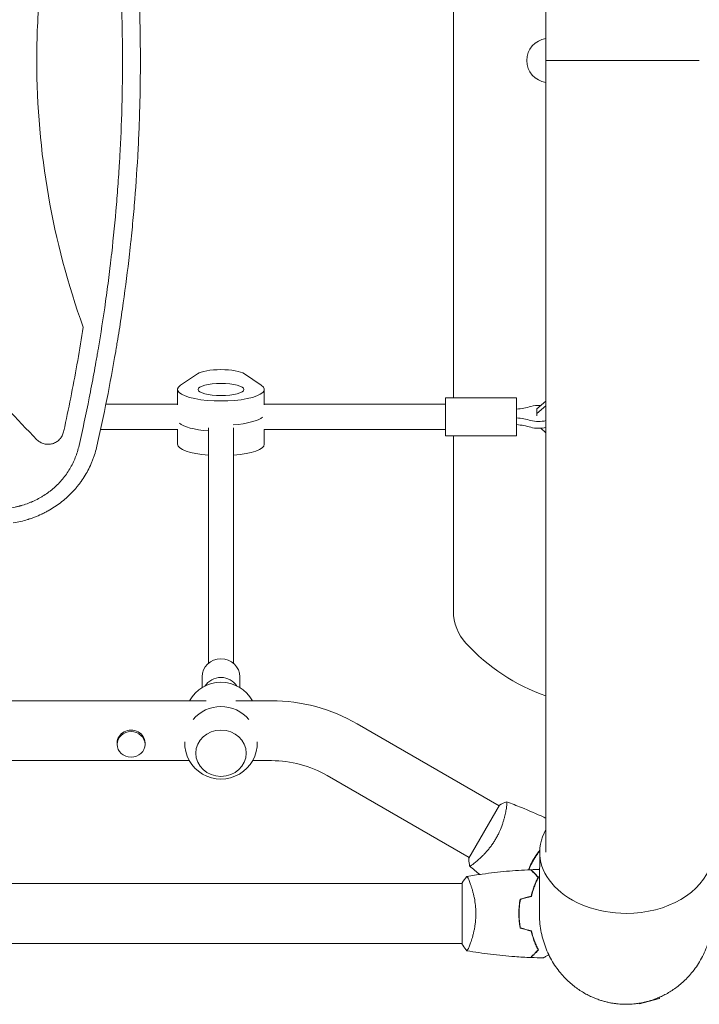
# Model space of a CAD drawing. Units: millimetres. Extents: x -5178 to 5586, y -7251 to 5275.
# Drawn here: x 1779 to 2210, y -3304 to -2679 of the extents above; entities that cross this region are included whole.
import ezdxf

# ---------------------------------------------------------------- set-up
doc = ezdxf.new("R2010")
doc.units = ezdxf.units.MM
doc.header["$LTSCALE"] = 20
doc.layers.add('2d', color=230, linetype='Continuous')

msp = doc.modelspace()

# ---------------------------------------------------------------- linework, layer by layer
at = {"layer": '2d', "lineweight": 0}
for p, q in [((2113.2, -2202.89), (2113.2, -3207.11)), ((2054.5, -2491), (2054.5, -2919)), ((1881.4, -2910.98), (1892.1, -2903.74)), ((1921.9, -2903.74), (1932.6, -2910.98)), ((1879.5, -2923.29), (1879.5, -2913.64)), ((1934.5, -2923.29), (1934.5, -2913.64)), ((2049.5, -2919), (2049.5, -2943)), ((2094.5, -2919), (2049.5, -2919)), ((2094.5, -2919), (2094.5, -2943)), ((2107.5, -2925.87), (2113.2, -2920.97)), ((1879.5, -2923), (1833.97, -2923)), ((2049.5, -2923), (1934.5, -2923)), ((2113.2, -2924.04), (2107.5, -2928.94)), ((2107.5, -2925.87), (2107.5, -2930.39)), ((1879.58, -2939), (1830.61, -2939)), ((1879.5, -2939), (1879.5, -2948.36)), ((1899, -2937.98), (1899, -3087.29)), ((1915, -2937.98), (1915, -3087.29)), ((2049.5, -2939), (1934.42, -2939)), ((1934.5, -2939), (1934.5, -2948.36)), ((2109.92, -2938.21), (2113.2, -2941.03)), ((2094.5, -2943), (2049.5, -2943)), ((2054.5, -2943), (2054.5, -3054.23)), ((1895, -3095.91), (1895, -3102.71)), ((1919, -3095.91), (1919, -3102.71)), ((1091.45, -3111), (1897.55, -3111)), ((1916.45, -3111), (1938.97, -3111)), ((1993.47, -3125.6), (2083.43, -3177.55)), ((1841.15, -3137.69), (1841.15, -3138.7)), ((1858.85, -3137.69), (1858.85, -3138.7)), ((1446.3, -3149), (1886.99, -3149)), ((1927.01, -3149), (1938.97, -3149)), ((1974.47, -3158.51), (2064.43, -3210.46)), ((2083.68, -3177.12), (2064.18, -3210.89)), ((2087.92, -3180.14), (2087.92, -3180.14)), ((2060, -3227), (1434.15, -3227)), ((2060, -3226.5), (2060, -3265.5)), ((2065.19, -3227), (2065.19, -3227)), ((2060, -3265), (104, -3265)), ((2172.49, -3302.81), (2172.58, -3303.13)), ((2172.58, -3303.13), (2185.13, -3299.76)), ((2184.97, -3299.16), (2185.13, -3299.76))]:
    msp.add_line(p, q, dxfattribs=at)
for centre, radius, start, end in [((2115, -2705), 14, 97.38705, 262.61295), ((2084.5, -3054.23), 30, 180, 222.5369), ((2154.5, -2990), 125, 222.5369, 250.70694), ((1907, -3122.33), 23, 29.52297, 150.47703), ((1907, -3137.67), 23, 39.81357, 140.18643), ((1938.97, -3220), 109, 60, 90), ((1907, -3137.67), 23, 178.49071, 1.50927), ((1938.97, -3220), 71, 60, 90)]:
    msp.add_arc(centre, radius, start, end, dxfattribs=at)
at = {"layer": '2d', "lineweight": 0, "extrusion": (0, 0, -1)}
for centre, major_axis, ratio, start_param, end_param in [((1907, -2905.29), (-16, 0), 0.265135, 0.373718, 2.767875), ((1907, -2913.64), (27.5, 0), 0.265135, -0.373718, 3.515311), ((2108.5, -2928.85), (10, 0), 0.511293, -2.090432, -1.428248), ((1907, -2929.07), (27.5, 0), 0.265135, 0.285536, 1.285261), ((2108.5, -2928.85), (-10, 0), 0.511293, -2.060087, -1.05116), ((1907, -2932.93), (-27.5, 0), 0.265135, -1.275619, -0.285536), ((2108.5, -2933.15), (-10, 0), 0.511293, -2.060087, -1.05116)]:
    msp.add_ellipse(centre, major_axis=major_axis, ratio=ratio, start_param=start_param, end_param=end_param, dxfattribs=at)
msp.add_ellipse((1907, -2913.64), major_axis=(-14.5, 0), ratio=0.265135, dxfattribs=at)
at = {"layer": '2d', "lineweight": 0}
for centre, major_axis, ratio, start_param, end_param in [((2089.87, -2912.2), (27.51, 0), 0.511293, -1.401823, -1.05116), ((1907, -2929.07), (27.5, 0), 0.265135, -1.285261, -0.285536), ((2089.87, -2945.5), (-27.51, 0), 0.511293, -2.090432, -1.73977), ((1907, -2932.93), (-27.5, 0), 0.265135, 0.285536, 1.275619), ((2089.87, -2949.8), (-27.51, 0), 0.511293, -2.090432, -1.73977), ((1907, -2948.36), (-27.5, 0), 0.265135, 0, 1.275619), ((1907, -2948.36), (27.5, 0), 0.265135, -1.275619, 0), ((1907, -3095.91), (-12, 0), 0.964211, -1.570796, 0), ((1907, -3095.91), (12, 0), 0.964211, 0, 1.570796), ((1907, -3107.85), (-12, 0), 0.964211, -1.570796, -0.559442), ((1907, -3107.85), (-12, 0), 0.964211, -2.582151, -1.570796), ((1850, -3137.69), (8.85, 0), 0.914537, 0, 3.141593), ((2164, -3207.11), (-54.75, 0), 0.707107, -0.38218, 1.570796), ((2164, -3207.11), (54.75, 0), 0.707107, -1.570796, -0.192976)]:
    msp.add_ellipse(centre, major_axis=major_axis, ratio=ratio, start_param=start_param, end_param=end_param, dxfattribs=at)
for centre, major_axis, ratio in [((1850, -3138.7), (8.85, 0), 0.914537), ((1907, -3144.31), (16, 0), 0.917129)]:
    msp.add_ellipse(centre, major_axis=major_axis, ratio=ratio, dxfattribs=at)
for points, knots in [([(1828.03, -2459.47), (1830.37, -2469.68), (1832.55, -2479.85), (1835.58, -2495.05), (1836.55, -2500.11), (1837.96, -2507.68), (1838.64, -2511.46), (1839.42, -2515.86), (1839.8, -2518.07), (1839.99, -2519.17), (1840.08, -2519.71), (1840.12, -2519.95), (1840.15, -2520.11), (1840.17, -2520.18), (1841.93, -2530.49), (1843.52, -2540.69), (1845.69, -2555.95), (1846.72, -2563.57), (1847.82, -2572.45), (1848.35, -2576.88), (1848.61, -2579.09), (1848.73, -2580.2), (1848.79, -2580.67), (1848.82, -2580.99), (1848.84, -2581.15), (1850.03, -2591.55), (1851.04, -2601.78), (1852.35, -2617.1), (1852.95, -2624.76), (1853.56, -2633.68), (1853.83, -2638.14), (1853.97, -2640.37), (1854.03, -2641.48), (1854.06, -2641.96), (1854.08, -2642.28), (1854.09, -2642.43), (1854.68, -2652.86), (1855.13, -2663.12), (1855.57, -2678.51), (1855.74, -2686.2), (1855.84, -2695.16), (1855.87, -2699.65), (1855.88, -2701.89), (1855.88, -2702.85), (1855.88, -2703.49), (1855.88, -2703.81), (1855.89, -2714.41), (1855.75, -2724.71), (1855.33, -2740.16), (1855.15, -2745.31), (1854.72, -2755.61), (1854.47, -2760.77), (1853.61, -2776.22), (1852.88, -2786.54), (1851.58, -2802.04), (1850.87, -2809.8), (1849.94, -2818.86), (1849.45, -2823.39), (1849.2, -2825.66), (1849.08, -2826.79), (1849.01, -2827.36), (1848.98, -2827.6), (1848.97, -2827.76), (1848.96, -2827.84), (1847.79, -2838.14), (1846.49, -2848.38), (1844.31, -2863.79), (1843.16, -2871.5), (1841.72, -2880.51), (1840.97, -2885.02), (1840.6, -2887.28), (1840.4, -2888.41), (1840.31, -2888.97), (1840.27, -2889.21), (1840.24, -2889.37), (1840.23, -2889.46), (1836.77, -2909.7), (1832.72, -2930.05), (1828.03, -2950.53)], [0, 0, 0, 0, 0.0625, 0.0625, 0.09375, 0.09375, 0.109375, 0.117188, 0.121094, 0.123047, 0.124023, 0.124512, 0.124512, 0.125, 0.125, 0.1875, 0.1875, 0.21875, 0.234375, 0.242188, 0.246094, 0.248047, 0.249023, 0.249023, 0.25, 0.25, 0.3125, 0.3125, 0.34375, 0.359375, 0.367188, 0.371094, 0.373047, 0.374023, 0.374023, 0.375, 0.375, 0.4375, 0.4375, 0.46875, 0.484375, 0.492188, 0.496094, 0.498047, 0.498047, 0.5, 0.5, 0.5625, 0.5625, 0.59375, 0.59375, 0.625, 0.625, 0.6875, 0.6875, 0.71875, 0.734375, 0.742188, 0.746094, 0.748047, 0.749023, 0.749512, 0.749512, 0.75, 0.75, 0.8125, 0.8125, 0.84375, 0.859375, 0.867188, 0.871094, 0.873047, 0.874023, 0.874512, 0.874512, 0.875, 0.875, 1, 1, 1, 1]), ([(1790.29, -2945.48), (1777.28, -2932.46), (1764.87, -2918.99), (1737.7, -2886.29), (1723.5, -2866.64), (1708.1, -2840.28), (1705.14, -2834.91), (1699.49, -2823.98), (1696.79, -2818.4), (1689.22, -2801.48), (1684.86, -2789.99), (1677.73, -2766.55), (1674.94, -2754.59), (1672.1, -2736.27), (1671.37, -2730.08), (1670.4, -2717.78), (1670.16, -2711.65), (1670.12, -2693.28), (1671.02, -2681.1), (1673.75, -2662.9), (1674.88, -2656.84), (1677.6, -2644.77), (1679.19, -2638.76), (1688.03, -2609.27), (1698.13, -2586.99), (1713.55, -2560.36), (1716.78, -2555.08), (1723.47, -2544.7), (1726.92, -2539.6), (1737.58, -2524.55), (1745.08, -2514.85), (1764.68, -2491.21), (1777.19, -2477.62), (1790.29, -2464.52)], [0.0309115, 0.0309115, 0.0309115, 0.0309115, 0.125, 0.125, 0.25, 0.25, 0.28125, 0.28125, 0.3125, 0.3125, 0.375, 0.375, 0.4375, 0.4375, 0.46875, 0.46875, 0.5, 0.5, 0.5625, 0.5625, 0.59375, 0.59375, 0.625, 0.625, 0.75, 0.75, 0.78125, 0.78125, 0.8125, 0.8125, 0.875, 0.875, 0.9691711, 0.9691711, 0.9691711, 0.9691711]), ([(1816.97, -2949.18), (1819.27, -2939.1), (1821.42, -2929.01), (1824.43, -2913.85), (1825.88, -2906.26), (1827.49, -2897.39), (1828.26, -2892.96), (1828.65, -2890.74), (1828.81, -2889.79), (1828.92, -2889.15), (1828.97, -2888.84), (1830.75, -2878.33), (1832.34, -2868.14), (1834.5, -2852.82), (1835.53, -2845.15), (1836.63, -2836.2), (1837.16, -2831.73), (1837.38, -2829.81), (1837.52, -2828.53), (1837.6, -2827.89), (1838.82, -2816.99), (1839.83, -2806.72), (1841.13, -2791.3), (1841.72, -2783.59), (1842.32, -2774.59), (1842.59, -2770.08), (1842.72, -2767.83), (1842.78, -2766.87), (1842.81, -2766.23), (1842.83, -2765.9), (1843.42, -2755.35), (1843.84, -2745.11), (1844.26, -2729.75), (1844.42, -2722.06), (1844.5, -2713.1), (1844.52, -2708.62), (1844.53, -2706.38), (1844.53, -2705.42), (1844.53, -2704.77), (1844.53, -2704.45), (1844.52, -2693.93), (1844.37, -2683.73), (1843.93, -2668.43), (1843.65, -2660.78), (1843.24, -2651.86), (1843.01, -2647.4), (1842.91, -2645.49), (1842.84, -2644.21), (1842.8, -2643.57), (1842.18, -2632.76), (1841.46, -2622.6), (1839.74, -2602.28), (1838.73, -2592.13), (1836.43, -2571.84), (1835.14, -2561.71), (1833, -2546.54), (1831.87, -2538.95), (1830.46, -2530.12), (1829.73, -2525.7), (1829.42, -2523.8), (1829.2, -2522.54), (1829.1, -2521.91), (1825.55, -2501.06), (1821.55, -2480.91), (1816.97, -2460.82)], [0, 0, 0, 0, 0.0625, 0.0625, 0.09375, 0.109375, 0.117187, 0.121094, 0.123047, 0.123047, 0.125, 0.125, 0.1875, 0.1875, 0.21875, 0.234375, 0.242187, 0.246094, 0.246094, 0.25, 0.25, 0.3125, 0.3125, 0.34375, 0.359375, 0.367187, 0.371094, 0.373047, 0.373047, 0.375, 0.375, 0.4375, 0.4375, 0.46875, 0.484375, 0.492187, 0.496094, 0.498047, 0.498047, 0.5, 0.5, 0.5625, 0.5625, 0.59375, 0.609375, 0.617187, 0.621094, 0.621094, 0.625, 0.625, 0.6875, 0.6875, 0.75, 0.75, 0.8125, 0.8125, 0.84375, 0.859375, 0.867187, 0.871094, 0.871094, 0.875, 0.875, 1, 1, 1, 1]), ([(1819.62, -2535.86), (1809.79, -2563.2), (1802.48, -2590.98), (1795.1, -2633.29), (1793.25, -2647.5), (1791.39, -2668.99), (1790.92, -2676.17), (1790.3, -2690.61), (1790.14, -2697.86), (1790.15, -2734.12), (1792.66, -2762.7), (1802.48, -2819.04), (1809.79, -2846.8), (1819.62, -2874.14)], [0, 0, 0, 0, 0.25, 0.25, 0.375, 0.375, 0.4375, 0.4375, 0.5, 0.5, 0.75, 0.75, 1, 1, 1, 1]), ([(1819.62, -2874.14), (1817.41, -2888.25), (1814.93, -2902.31), (1810.8, -2923.31), (1809.36, -2930.29), (1807.61, -2938.36), (1807.37, -2939.46), (1807.13, -2940.56)], [0, 0, 0, 0, 0.5, 0.5, 0.75, 0.75, 0.789471, 0.789471, 0.789471, 0.789471]), ([(1790.29, -2945.48), (1790.93, -2946.12), (1791.63, -2946.66), (1792.8, -2947.32), (1793.21, -2947.52), (1794.04, -2947.85), (1794.46, -2947.99), (1795.32, -2948.21), (1795.76, -2948.29), (1796.65, -2948.4), (1797.1, -2948.42), (1797.98, -2948.4), (1798.42, -2948.37), (1799.3, -2948.23), (1799.75, -2948.13), (1801.03, -2947.76), (1801.84, -2947.4), (1802.98, -2946.69), (1803.35, -2946.44), (1804.03, -2945.87), (1804.36, -2945.57), (1804.96, -2944.92), (1805.25, -2944.57), (1805.77, -2943.85), (1806, -2943.47), (1806.41, -2942.69), (1806.59, -2942.28), (1806.9, -2941.44), (1807.03, -2941), (1807.13, -2940.56)], [0, 0, 0, 0, 0.0026702, 0.0026702, 0.0040053, 0.0040053, 0.0053404, 0.0053404, 0.00667551, 0.00667551, 0.00801061, 0.00801061, 0.00934571, 0.00934571, 0.01068081, 0.01068081, 0.01335101, 0.01335101, 0.01468611, 0.01468611, 0.01602121, 0.01602121, 0.01735632, 0.01735632, 0.01869142, 0.01869142, 0.02002652, 0.02002652, 0.02136162, 0.02136162, 0.02136162, 0.02136162]), ([(1772.45, -2988.98), (1773.77, -2988.78), (1775.73, -2988.42), (1777.98, -2987.89), (1779.09, -2987.6), (1779.64, -2987.45), (1779.88, -2987.38), (1780.04, -2987.34), (1780.12, -2987.31), (1781.47, -2986.92), (1783.36, -2986.31), (1785.5, -2985.49), (1786.56, -2985.05), (1787.09, -2984.82), (1787.31, -2984.73), (1787.46, -2984.66), (1787.54, -2984.63), (1788.84, -2984.05), (1790.63, -2983.17), (1792.65, -2982.04), (1793.5, -2981.54), (1794.06, -2981.2), (1794.34, -2981.02), (1795.74, -2980.14), (1797.37, -2979.02), (1799.18, -2977.61), (1800.07, -2976.88), (1800.5, -2976.51), (1800.69, -2976.35), (1800.81, -2976.24), (1800.87, -2976.19), (1802.95, -2974.39), (1804.8, -2972.49), (1807.35, -2969.44), (1808.15, -2968.39), (1809.68, -2966.24), (1810.4, -2965.13), (1811.76, -2962.85), (1812.39, -2961.69), (1813.56, -2959.31), (1814.1, -2958.09), (1815.58, -2954.38), (1816.37, -2951.82), (1816.97, -2949.18)], [0, 0, 0, 0, 0.0625, 0.09375, 0.109375, 0.117187, 0.121094, 0.121094, 0.125, 0.125, 0.1875, 0.21875, 0.234375, 0.242187, 0.246094, 0.246094, 0.25, 0.25, 0.3125, 0.34375, 0.359375, 0.359375, 0.375, 0.375, 0.4375, 0.46875, 0.484375, 0.492187, 0.496094, 0.496094, 0.5, 0.5, 0.625, 0.625, 0.6875, 0.6875, 0.75, 0.75, 0.8125, 0.8125, 0.875, 0.875, 1, 1, 1, 1]), ([(1828.03, -2950.53), (1827.66, -2952.09), (1827.22, -2953.62), (1826.49, -2955.88), (1826.1, -2957), (1825.68, -2958.11), (1825.4, -2958.84), (1825.25, -2959.2), (1824.5, -2961.03), (1823.85, -2962.47), (1822.43, -2965.28), (1821.67, -2966.66), (1820.05, -2969.35), (1819.19, -2970.67), (1817.82, -2972.59), (1817.12, -2973.54), (1816.26, -2974.63), (1815.89, -2975.09), (1815.64, -2975.39), (1815.51, -2975.55), (1814.38, -2976.9), (1813.33, -2978.07), (1811.68, -2979.77), (1811.12, -2980.33), (1810.25, -2981.15), (1809.82, -2981.56), (1809.3, -2982.03), (1809.04, -2982.26), (1808.91, -2982.38), (1808.86, -2982.43), (1808.82, -2982.46), (1808.8, -2982.48), (1806.5, -2984.51), (1804.04, -2986.39), (1800.1, -2988.97), (1798.75, -2989.78), (1796.66, -2990.95), (1795.96, -2991.32), (1794.88, -2991.87), (1794.34, -2992.14), (1793.71, -2992.45), (1793.39, -2992.6), (1793.23, -2992.67), (1793.16, -2992.71), (1793.11, -2992.73), (1793.09, -2992.74), (1791.68, -2993.39), (1790.26, -2994), (1788.08, -2994.84), (1787.35, -2995.11), (1786.23, -2995.5), (1785.67, -2995.69), (1785.01, -2995.9), (1784.68, -2996.01), (1784.52, -2996.06), (1784.44, -2996.08), (1784.4, -2996.09), (1784.37, -2996.1), (1781.45, -2997.01), (1778.42, -2997.75), (1775.27, -2998.29)], [0, 0, 0, 0, 0.0625, 0.0625, 0.09375, 0.109375, 0.109375, 0.125, 0.125, 0.1875, 0.1875, 0.25, 0.25, 0.3125, 0.3125, 0.34375, 0.359375, 0.367187, 0.367187, 0.375, 0.375, 0.4375, 0.4375, 0.46875, 0.46875, 0.484375, 0.492187, 0.496094, 0.498047, 0.499023, 0.499023, 0.5, 0.5, 0.625, 0.625, 0.6875, 0.6875, 0.71875, 0.71875, 0.734375, 0.742187, 0.746094, 0.748047, 0.749023, 0.749023, 0.75, 0.75, 0.8125, 0.8125, 0.84375, 0.84375, 0.859375, 0.867187, 0.871094, 0.873047, 0.874023, 0.874023, 0.875, 0.875, 1, 1, 1, 1]), ([(2088.28, -3175.15), (2088.28, -3175.15), (2088.28, -3175.15), (2088.28, -3175.15), (2088.3, -3175.16), (2088.35, -3175.18), (2088.36, -3175.19), (2088.39, -3175.25), (2088.4, -3175.29), (2088.44, -3175.55), (2088.44, -3175.93), (2088.38, -3176.75), (2088.35, -3177.07), (2088.27, -3177.78), (2088.22, -3178.18), (2088.04, -3179.46), (2087.88, -3180.44), (2087.6, -3181.84), (2087.55, -3182.12), (2087.42, -3182.71), (2087.36, -3183.01), (2087.15, -3183.92), (2086.99, -3184.55), (2086.65, -3185.85), (2086.46, -3186.52), (2086.15, -3187.56), (2086.04, -3187.91), (2085.81, -3188.63), (2085.69, -3188.99), (2085.07, -3190.81), (2084.49, -3192.3), (2083.47, -3194.58), (2083.11, -3195.35), (2082.33, -3196.87), (2081.92, -3197.62), (2081.49, -3198.37)], [0.12220864, 0.12220864, 0.12220864, 0.12220864, 0.12268837, 0.12268837, 0.12524335, 0.12524335, 0.12652085, 0.12652085, 0.12779834, 0.12779834, 0.13290832, 0.13290832, 0.13546331, 0.13546331, 0.1380183, 0.1380183, 0.14312827, 0.14312827, 0.14440577, 0.14440577, 0.14568326, 0.14568326, 0.14823825, 0.14823825, 0.15079324, 0.15079324, 0.15207073, 0.15207073, 0.15334823, 0.15334823, 0.15845821, 0.15845821, 0.16101319, 0.16101319, 0.16356818, 0.16356818, 0.16356818, 0.16356818]), ([(2088.34, -3175.17), (2091.43, -3176.3), (2094.51, -3177.47), (2102.37, -3180.63), (2107.13, -3182.69), (2112.29, -3185.08), (2112.74, -3185.3), (2113.2, -3185.51)], [0.059167, 0.059167, 0.059167, 0.059167, 10.001334, 10.001334, 25.653119, 25.653119, 27.176894, 27.176894, 27.176894, 27.176894]), ([(2081.49, -3198.37), (2081.06, -3199.12), (2080.61, -3199.85), (2079.69, -3201.27), (2079.21, -3201.96), (2078.48, -3202.97), (2078.24, -3203.3), (2077.74, -3203.96), (2077.48, -3204.28), (2076.73, -3205.23), (2076.22, -3205.83), (2075.22, -3206.99), (2074.71, -3207.54), (2073.72, -3208.6), (2073.22, -3209.11), (2071.77, -3210.54), (2070.85, -3211.39), (2069.57, -3212.51), (2069.16, -3212.86), (2068.39, -3213.5), (2068.02, -3213.79), (2067.01, -3214.58), (2066.43, -3215), (2065.74, -3215.46), (2065.55, -3215.59), (2065.22, -3215.78), (2065.09, -3215.84), (2064.95, -3215.89), (2064.91, -3215.9), (2064.85, -3215.91), (2064.83, -3215.9), (2064.8, -3215.87), (2064.78, -3215.86), (2064.78, -3215.86), (2064.78, -3215.86), (2064.78, -3215.86)], [0.16356818, 0.16356818, 0.16356818, 0.16356818, 0.1661247, 0.1661247, 0.16868122, 0.16868122, 0.16995948, 0.16995948, 0.17123774, 0.17123774, 0.17379425, 0.17379425, 0.17635077, 0.17635077, 0.17890729, 0.17890729, 0.18402032, 0.18402032, 0.18657684, 0.18657684, 0.18913336, 0.18913336, 0.19424639, 0.19424639, 0.19680291, 0.19680291, 0.19935943, 0.19935943, 0.20063769, 0.20063769, 0.20191595, 0.20191595, 0.20447247, 0.20447247, 0.20490292, 0.20490292, 0.20490292, 0.20490292]), ([(2109.28, -3205.82), (2108.71, -3206.53), (2108.16, -3207.27), (2107.17, -3208.65), (2106.73, -3209.3), (2105.88, -3210.62), (2105.47, -3211.3), (2105.07, -3211.98)], [0.001874768, 0.001874768, 0.001874768, 0.001874768, 0.004702909, 0.004702909, 0.007054363, 0.007054363, 0.009405818, 0.009405818, 0.009405818, 0.009405818]), ([(2109.27, -3206.16), (2108.75, -3206.82), (2108.24, -3207.5), (2107.3, -3208.81), (2106.88, -3209.45), (2106.04, -3210.74), (2105.63, -3211.41), (2105.25, -3212.08)], [0.002016443, 0.002016443, 0.002016443, 0.002016443, 0.004616902, 0.004616902, 0.006925353, 0.006925353, 0.009233803, 0.009233803, 0.009233803, 0.009233803]), ([(2109, -3245.61), (2109.02, -3243.26), (2109.03, -3240.91), (2109.09, -3231.51), (2109.14, -3224.46), (2109.21, -3213.91), (2109.23, -3210.42), (2109.25, -3206.93)], [0, 0, 0, 0, 10, 10, 40, 40, 54.840255, 54.840255, 54.840255, 54.840255]), ([(2064.78, -3215.86), (2064.53, -3214.51), (2064.34, -3213.05), (2064.21, -3211.36), (2064.19, -3211.13), (2064.18, -3210.89)], [0, 0, 0, 0, 4.405135, 4.405135, 5.108724, 5.108724, 5.108724, 5.108724]), ([(2105.07, -3211.98), (2104.29, -3213.35), (2103.57, -3214.74), (2102.61, -3216.84), (2102.31, -3217.53), (2102.03, -3218.23)], [0.009405818, 0.009405818, 0.009405818, 0.009405818, 0.01410835, 0.01410835, 0.016422982, 0.016422982, 0.016422982, 0.016422982]), ([(2105.25, -3212.08), (2104.47, -3213.43), (2103.77, -3214.79), (2102.83, -3216.85), (2102.53, -3217.53), (2102.25, -3218.22)], [0.009233803, 0.009233803, 0.009233803, 0.009233803, 0.013850802, 0.013850802, 0.016129997, 0.016129997, 0.016129997, 0.016129997]), ([(2063.06, -3222.49), (2066.3, -3221.92), (2069.55, -3221.4), (2077.94, -3220.2), (2083.09, -3219.6), (2093.3, -3218.69), (2098.37, -3218.37), (2103.43, -3218.18)], [0.059167, 0.059167, 0.059167, 0.059167, 10.001334, 10.001334, 25.653132, 25.653132, 40.963039, 40.963039, 40.963039, 40.963039]), ([(2108.25, -3223), (2107.7, -3222.45), (2107.18, -3221.93), (2106.24, -3220.99), (2105.8, -3220.55), (2105.22, -3219.97), (2105.04, -3219.79), (2104.7, -3219.45), (2104.54, -3219.29), (2104.12, -3218.87), (2103.9, -3218.65), (2103.67, -3218.41), (2103.6, -3218.35), (2103.52, -3218.27), (2103.49, -3218.24), (2103.47, -3218.22), (2103.46, -3218.2), (2103.44, -3218.19), (2103.44, -3218.18), (2103.43, -3218.18), (2103.43, -3218.18), (2103.43, -3218.18)], [0, 0, 0, 0, 0.00350666, 0.00350666, 0.00701332, 0.00701332, 0.00876665, 0.00876665, 0.01051997, 0.01051997, 0.01402663, 0.01402663, 0.01577996, 0.01577996, 0.01753329, 0.01753329, 0.02103995, 0.02103995, 0.02454661, 0.02454661, 0.02744921, 0.02744921, 0.02744921, 0.02744921]), ([(2108.49, -3222.96), (2107.94, -3222.41), (2107.43, -3221.9), (2106.49, -3220.95), (2106.06, -3220.52), (2105.48, -3219.94), (2105.3, -3219.76), (2104.96, -3219.42), (2104.8, -3219.27), (2104.38, -3218.85), (2104.16, -3218.63), (2103.93, -3218.4), (2103.87, -3218.34), (2103.81, -3218.27), (2103.79, -3218.26), (2103.77, -3218.23), (2103.76, -3218.23), (2103.74, -3218.2), (2103.73, -3218.19), (2103.71, -3218.18), (2103.71, -3218.17), (2103.7, -3218.17), (2103.7, -3218.17), (2103.7, -3218.17)], [0, 0, 0, 0, 0.0035063, 0.0035063, 0.0070126, 0.0070126, 0.00876575, 0.00876575, 0.0105189, 0.0105189, 0.0140252, 0.0140252, 0.01577835, 0.01577835, 0.01665493, 0.01665493, 0.0175315, 0.0175315, 0.02103781, 0.02103781, 0.02454411, 0.02454411, 0.0274484, 0.0274484, 0.0274484, 0.0274484]), ([(2063, -3222.5), (2063, -3222.5), (2063, -3222.5), (2063, -3222.5), (2063.02, -3222.5), (2063.07, -3222.49), (2063.09, -3222.49), (2063.14, -3222.53), (2063.17, -3222.56), (2063.34, -3222.76), (2063.53, -3223.09), (2063.89, -3223.83), (2064.02, -3224.12), (2064.31, -3224.78), (2064.47, -3225.14), (2064.95, -3226.34), (2065.3, -3227.28), (2065.76, -3228.63), (2065.85, -3228.9), (2066.04, -3229.47), (2066.13, -3229.76), (2066.4, -3230.66), (2066.58, -3231.28), (2066.94, -3232.58), (2067.11, -3233.25), (2067.36, -3234.31), (2067.44, -3234.67), (2067.6, -3235.4), (2067.68, -3235.78), (2068.05, -3237.66), (2068.29, -3239.24), (2068.55, -3241.72), (2068.62, -3242.57), (2068.71, -3244.28), (2068.73, -3245.14), (2068.73, -3246)], [0.12220864, 0.12220864, 0.12220864, 0.12220864, 0.12268837, 0.12268837, 0.12524335, 0.12524335, 0.12652085, 0.12652085, 0.12779834, 0.12779834, 0.13290832, 0.13290832, 0.13546331, 0.13546331, 0.1380183, 0.1380183, 0.14312827, 0.14312827, 0.14440577, 0.14440577, 0.14568326, 0.14568326, 0.14823825, 0.14823825, 0.15079324, 0.15079324, 0.15207073, 0.15207073, 0.15334823, 0.15334823, 0.15845821, 0.15845821, 0.16101319, 0.16101319, 0.16356818, 0.16356818, 0.16356818, 0.16356818]), ([(2103.83, -3234.91), (2104.11, -3233.69), (2104.43, -3232.54), (2105.1, -3230.34), (2105.47, -3229.29), (2106.23, -3227.3), (2106.63, -3226.35), (2107.45, -3224.57), (2107.85, -3223.75), (2108.25, -3223)], [0, 0, 0, 0, 0.00398181, 0.00398181, 0.00796362, 0.00796362, 0.01194542, 0.01194542, 0.01592723, 0.01592723, 0.01592723, 0.01592723]), ([(2104, -3235.07), (2104.28, -3233.83), (2104.6, -3232.66), (2105.29, -3230.41), (2105.66, -3229.35), (2106.24, -3227.83), (2106.44, -3227.34), (2106.85, -3226.38), (2107.05, -3225.91), (2107.67, -3224.56), (2108.09, -3223.72), (2108.49, -3222.96)], [0, 0, 0, 0, 0.00404294, 0.00404294, 0.00808588, 0.00808588, 0.01010735, 0.01010735, 0.01212882, 0.01212882, 0.01617176, 0.01617176, 0.01617176, 0.01617176]), ([(2105.69, -3228.73), (2105.66, -3228.82), (2105.64, -3228.91), (2105.52, -3229.43), (2105.43, -3229.86), (2105.35, -3230.29)], [0.003721562, 0.003721562, 0.003721562, 0.003721562, 0.004042939, 0.004042939, 0.005574875, 0.005574875, 0.005574875, 0.005574875]), ([(2096.83, -3236.79), (2096.55, -3238.26), (2096.33, -3239.76), (2096.11, -3242.07), (2096.06, -3242.84), (2095.98, -3244.41), (2095.96, -3245.21), (2095.96, -3246)], [0, 0, 0, 0, 0.004702909, 0.004702909, 0.007054363, 0.007054363, 0.009405818, 0.009405818, 0.009405818, 0.009405818]), ([(2097, -3236.95), (2096.73, -3238.4), (2096.52, -3239.87), (2096.31, -3242.14), (2096.25, -3242.9), (2096.18, -3244.44), (2096.16, -3245.23), (2096.16, -3246)], [0, 0, 0, 0, 0.004616902, 0.004616902, 0.006925353, 0.006925353, 0.009233803, 0.009233803, 0.009233803, 0.009233803]), ([(2068.73, -3246), (2068.73, -3246.86), (2068.71, -3247.72), (2068.62, -3249.41), (2068.55, -3250.25), (2068.42, -3251.49), (2068.38, -3251.9), (2068.27, -3252.71), (2068.21, -3253.12), (2068.03, -3254.32), (2067.9, -3255.1), (2067.6, -3256.6), (2067.45, -3257.33), (2067.11, -3258.75), (2066.94, -3259.44), (2066.4, -3261.4), (2066.03, -3262.59), (2065.48, -3264.2), (2065.3, -3264.71), (2064.94, -3265.66), (2064.78, -3266.09), (2064.29, -3267.28), (2064, -3267.93), (2063.64, -3268.68), (2063.53, -3268.88), (2063.34, -3269.21), (2063.26, -3269.33), (2063.17, -3269.44), (2063.14, -3269.47), (2063.09, -3269.51), (2063.07, -3269.51), (2063.02, -3269.5), (2063, -3269.5), (2063, -3269.5), (2063, -3269.5), (2063, -3269.5)], [0.16356818, 0.16356818, 0.16356818, 0.16356818, 0.1661247, 0.1661247, 0.16868122, 0.16868122, 0.16995948, 0.16995948, 0.17123774, 0.17123774, 0.17379425, 0.17379425, 0.17635077, 0.17635077, 0.17890729, 0.17890729, 0.18402032, 0.18402032, 0.18657684, 0.18657684, 0.18913336, 0.18913336, 0.19424639, 0.19424639, 0.19680291, 0.19680291, 0.19935943, 0.19935943, 0.20063769, 0.20063769, 0.20191595, 0.20191595, 0.20447247, 0.20447247, 0.20490292, 0.20490292, 0.20490292, 0.20490292]), ([(2095.96, -3246), (2095.96, -3247.58), (2096.04, -3249.13), (2096.26, -3251.44), (2096.35, -3252.21), (2096.56, -3253.73), (2096.69, -3254.48), (2096.83, -3255.21)], [0.009405818, 0.009405818, 0.009405818, 0.009405818, 0.01410835, 0.01410835, 0.016459616, 0.016459616, 0.018810883, 0.018810883, 0.018810883, 0.018810883]), ([(2096.16, -3246), (2096.16, -3247.55), (2096.23, -3249.08), (2096.45, -3251.35), (2096.53, -3252.1), (2096.74, -3253.59), (2096.86, -3254.33), (2097, -3255.05)], [0.009233803, 0.009233803, 0.009233803, 0.009233803, 0.013850802, 0.013850802, 0.016159301, 0.016159301, 0.0184678, 0.0184678, 0.0184678, 0.0184678]), ([(2103.83, -3257.09), (2104.11, -3258.31), (2104.43, -3259.46), (2105.1, -3261.66), (2105.47, -3262.71), (2106.23, -3264.7), (2106.63, -3265.65), (2107.45, -3267.43), (2107.85, -3268.25), (2108.25, -3269)], [0, 0, 0, 0, 0.00398181, 0.00398181, 0.00796362, 0.00796362, 0.01194542, 0.01194542, 0.01592723, 0.01592723, 0.01592723, 0.01592723]), ([(2104, -3256.93), (2104.28, -3258.17), (2104.6, -3259.34), (2105.29, -3261.59), (2105.66, -3262.65), (2106.24, -3264.17), (2106.44, -3264.66), (2106.85, -3265.62), (2107.05, -3266.09), (2107.67, -3267.44), (2108.09, -3268.28), (2108.49, -3269.04)], [0, 0, 0, 0, 0.00404294, 0.00404294, 0.00808588, 0.00808588, 0.01010735, 0.01010735, 0.01212882, 0.01212882, 0.01617176, 0.01617176, 0.01617176, 0.01617176]), ([(2063, -3269.5), (2062.11, -3268.46), (2061.22, -3267.29), (2060.26, -3265.89), (2060.13, -3265.7), (2060, -3265.5)], [0, 0, 0, 0, 4.405135, 4.405135, 5.108724, 5.108724, 5.108724, 5.108724]), ([(2103.43, -3273.82), (2100.12, -3273.7), (2096.81, -3273.52), (2088.34, -3272.91), (2083.18, -3272.41), (2073.03, -3271.14), (2068.03, -3270.39), (2063.06, -3269.51)], [0, 0, 0, 0, 10.001335, 10.001335, 25.652861, 25.652861, 40.904302, 40.904302, 40.904302, 40.904302]), ([(2108.25, -3269), (2107.7, -3269.55), (2107.18, -3270.07), (2106.24, -3271.01), (2105.8, -3271.45), (2105.22, -3272.03), (2105.04, -3272.21), (2104.7, -3272.55), (2104.54, -3272.71), (2104.12, -3273.13), (2103.9, -3273.35), (2103.67, -3273.59), (2103.6, -3273.65), (2103.52, -3273.73), (2103.49, -3273.76), (2103.47, -3273.78), (2103.46, -3273.8), (2103.44, -3273.81), (2103.44, -3273.82), (2103.43, -3273.82), (2103.43, -3273.82), (2103.43, -3273.82)], [0, 0, 0, 0, 0.00350666, 0.00350666, 0.00701332, 0.00701332, 0.00876665, 0.00876665, 0.01051997, 0.01051997, 0.01402663, 0.01402663, 0.01577996, 0.01577996, 0.01753329, 0.01753329, 0.02103995, 0.02103995, 0.02454661, 0.02454661, 0.02744921, 0.02744921, 0.02744921, 0.02744921]), ([(2108.49, -3269.04), (2107.94, -3269.59), (2107.43, -3270.1), (2106.49, -3271.05), (2106.06, -3271.48), (2105.48, -3272.06), (2105.3, -3272.24), (2104.96, -3272.58), (2104.8, -3272.73), (2104.38, -3273.15), (2104.16, -3273.37), (2103.93, -3273.6), (2103.87, -3273.66), (2103.81, -3273.73), (2103.79, -3273.74), (2103.77, -3273.77), (2103.76, -3273.77), (2103.74, -3273.8), (2103.73, -3273.81), (2103.71, -3273.82), (2103.71, -3273.83), (2103.7, -3273.83), (2103.7, -3273.83), (2103.7, -3273.83)], [0, 0, 0, 0, 0.0035063, 0.0035063, 0.0070126, 0.0070126, 0.00876575, 0.00876575, 0.0105189, 0.0105189, 0.0140252, 0.0140252, 0.01577835, 0.01577835, 0.01665493, 0.01665493, 0.0175315, 0.0175315, 0.02103781, 0.02103781, 0.02454411, 0.02454411, 0.0274484, 0.0274484, 0.0274484, 0.0274484]), ([(2114.98, -3272.07), (2114.86, -3272.15), (2114.74, -3272.22), (2114.31, -3272.46), (2114.01, -3272.63), (2113.46, -3272.95), (2113.21, -3273.1), (2112.76, -3273.36), (2112.55, -3273.48), (2112.2, -3273.68), (2112.06, -3273.76), (2111.83, -3273.89), (2111.75, -3273.94), (2111.68, -3273.98), (2111.67, -3273.98), (2111.67, -3273.99), (2111.66, -3273.99), (2111.64, -3274), (2111.64, -3274.01), (2111.62, -3274.01), (2111.61, -3274.02), (2111.61, -3274.02)], [0.00685481, 0.00685481, 0.00685481, 0.00685481, 0.00758008, 0.00758008, 0.0094751, 0.0094751, 0.01137012, 0.01137012, 0.01326514, 0.01326514, 0.01516016, 0.01516016, 0.01705518, 0.01705518, 0.01800269, 0.01800269, 0.0189502, 0.0189502, 0.02274024, 0.02274024, 0.02935902, 0.02935902, 0.02935902, 0.02935902])]:
    msp.add_open_spline(points, degree=3, knots=knots, dxfattribs=at)
for points, weights in [([(2113.2, -2705), (2113.2, -2705), (2178.55, -2705), (2210.48, -2705)], [1, 0.449368834222, 0.353529689533, 0.712482565933]), ([(2210.48, -2705), (2178.55, -2705), (2113.2, -2705), (2113.2, -2705)], [0.712482565933, 0.353529689533, 0.449368834222, 1]), ([(2109, -3245.61), (2108.75, -3284.16), (2136.36, -3303.5), (2164, -3303.5)], [0.500005675233, 0.498878876677, 0.6655436516, 1]), ([(2164, -3303.5), (2191.64, -3303.5), (2219.25, -3284.16), (2219, -3245.61)], [1, 0.6655436516, 0.498878876677, 0.500005675233])]:
    msp.add_rational_spline(points, weights, degree=3, dxfattribs=at)
for points in [[(2083.68, -3177.12), (2085.2, -3176.35), (2086.79, -3175.68), (2088.28, -3175.15)], [(2088.28, -3175.15), (2088.28, -3175.15), (2088.28, -3175.15), (2088.28, -3175.15)], [(2071.27, -3221.16), (2069.1, -3219.43), (2066.95, -3217.68), (2064.83, -3215.9)], [(2103.7, -3218.17), (2105.53, -3218.1), (2107.35, -3218.05), (2109.18, -3218.02)], [(2111.45, -3217.98), (2111.46, -3217.98), (2111.46, -3217.98), (2111.46, -3217.98)], [(2060, -3226.5), (2060.93, -3225.08), (2061.97, -3223.71), (2063, -3222.5)], [(2063, -3222.5), (2063, -3222.5), (2063, -3222.5), (2063, -3222.5)], [(2105.15, -3230.23), (2105.05, -3230.77), (2104.95, -3231.29), (2104.86, -3231.8)], [(2096.63, -3239.18), (2096.57, -3239.14), (2096.51, -3239.1), (2096.45, -3239.07)], [(2096.83, -3236.79), (2099.16, -3236.16), (2101.5, -3235.54), (2103.83, -3234.91)], [(2097, -3236.95), (2099.33, -3236.32), (2101.67, -3235.7), (2104, -3235.07)], [(2096.83, -3255.21), (2099.16, -3255.84), (2101.5, -3256.46), (2103.83, -3257.09)], [(2097, -3255.05), (2099.33, -3255.68), (2101.67, -3256.3), (2104, -3256.93)], [(2111.61, -3274.02), (2108.98, -3273.99), (2106.34, -3273.93), (2103.7, -3273.83)]]:
    msp.add_open_spline(points, degree=3, dxfattribs=at)

doc.saveas('drawing.dxf')
